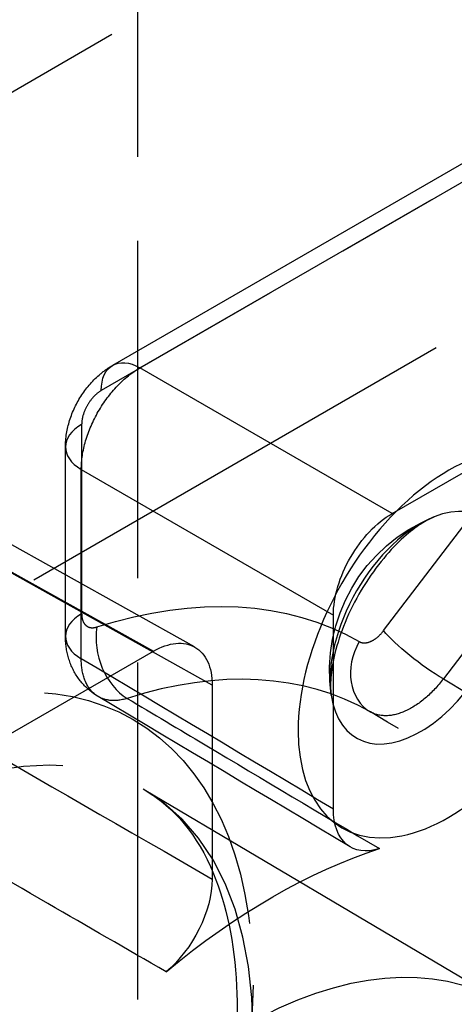
# Model space of a CAD drawing. Units: millimetres. Extents: x 63 to 4291, y 73 to 3057.
# Drawn here: x 3418 to 3426, y 985 to 1003 of the extents above; entities that cross this region are included whole.
import ezdxf

# ---------------------------------------------------------------- set-up
doc = ezdxf.new("R2010")
doc.units = ezdxf.units.MM
doc.header["$LTSCALE"] = 2
doc.linetypes.add('Dashed', pattern=[5.699999816715717, 4.559999853372574, -1.139999963343143])
for name, color, linetype in [('Hidden (ISO)', 7, 'Dashed'), ('Hidden Narrow (ISO)', 7, 'Dashed'), ('Visible (ISO)', 7, 'Continuous'), ('Visible Narrow (ISO)', 7, 'Continuous')]:
    doc.layers.add(name, color=color, linetype=linetype)

msp = doc.modelspace()

# ---------------------------------------------------------------- linework, layer by layer
at = {"layer": 'Hidden (ISO)', "ltscale": 0.9210526943206787}
for p, q in [((3403.050338004794, 993.2726709499689), (3426.637016171851, 1006.87733724268)), ((3434.383030507971, 1002.289675112529), (3410.824766193723, 988.7013977739039)), ((3419.434540504787, 996.7293128244414), (3429.085090383696, 1002.295696938126)), ((3424.487976122674, 994.0478531196654), (3432.651738812077, 998.7566665564514)), ((3418.580469262247, 991.827595324266), (3418.580469262247, 995.2508282286049)), ((3420.916567796597, 991.6365067666407), (3416.273659667189, 994.2268447090241)), ((3423.426845729685, 988.7042647053781), (3423.426845729685, 992.2111007059752)), ((3416.395159696288, 989.3799610973397), (3420.172629018508, 991.558784634753)), ((3421.233759411497, 990.946140574722), (3421.233759411497, 987.4393045741231)), ((3426.505821420682, 985.2043524621872), (3420.034798252098, 989.0368594369315))]:
    msp.add_line(p, q, dxfattribs=at)
at = {"layer": 'Hidden (ISO)', "ltscale": 0.9210526943206787, "extrusion": (0, 0, -1)}
msp.add_arc((-3426.355508185792, 991.1995105647961), 3.000000000000012, 351.6545390687567, 68.3932600891701, dxfattribs=at)
for centre, major_axis, ratio, start_param, end_param in [((3424.487959387763, 992.8231645447136), (0.7505013832923817, 1.298655215405109), 0.5776282195092112, 3.926734159919026, 5.497562028878856), ((3420.17264575342, 990.3341153650103), (0.7505013832923023, 1.29865521540515), 0.5776282195092112, 5.497530486714097, 7.068358355673913), ((3422.330302570591, 976.7481743106941), (6.354587220950314, 10.99587291902422), 0.5776282195092112, 5.281073983186511, 5.714018532406604), ((3420.172640457023, 986.827246381084), (-0.7505051292469878, -1.298661697343181), 0.5776282195091991, 3.92674126437888, 5.281082649808941)]:
    msp.add_ellipse(centre, major_axis=major_axis, ratio=ratio, start_param=start_param, end_param=end_param, dxfattribs=at)
at = {"layer": 'Hidden (ISO)', "ltscale": 0.9210526943206787, "extrusion": (0, 0, -0.9999999999999998)}
msp.add_ellipse((3424.48796468416, 989.3163016706526), major_axis=(-0.7505051292470583, -1.298661697343468), ratio=0.5776282195092118, start_param=5.714009865784151, end_param=7.068351251213896, dxfattribs=at)
at = {"layer": 'Hidden (ISO)', "ltscale": 0.9210526943206787}
for points, knots in [([(3418.580469262247, 995.2508280204015), (3418.580469161459, 995.4121876511722), (3418.607335117973, 995.5757635755795), (3418.706838552838, 995.8931140425098), (3418.782010726829, 996.0504548086278), (3418.969218915714, 996.3344587355782), (3419.083440204862, 996.4647478718375), (3419.28134625952, 996.6311793465843), (3419.356005251351, 996.6840141873977), (3419.434540684955, 996.7293129283603)], [0, 0, 0, 0, 0.04958586420989749, 0.04958586420989749, 0.1006313250056848, 0.1006313250056848, 0.1517081963087149, 0.1517081963087149, 0.1795686891175477, 0.1795686891175477, 0.1795686891175477, 0.1795686891175477]), ([(3419.170463874879, 990.7405138603094), (3419.060737611474, 990.8059362537838), (3418.961159653446, 990.8902303714272), (3418.793951226412, 991.0858915526346), (3418.725440340109, 991.2002072639293), (3418.627331933337, 991.4421394762808), (3418.59673511861, 991.5736130859618), (3418.582134078456, 991.7459783921199), (3418.580469332393, 991.7868204666152), (3418.580469262247, 991.8275947508168)], [0, 0, 0, 0, 0.03907103799945166, 0.03907103799945166, 0.07885607111069298, 0.07885607111069298, 0.1195514980302931, 0.1195514980302931, 0.1321220965496425, 0.1321220965496425, 0.1321220965496425, 0.1321220965496425]), ([(3420.034798252098, 989.0368594369315), (3420.543477763607, 988.7355905765103), (3420.963530108905, 988.2483841029984), (3421.491202937675, 986.9793112386956), (3421.639308925396, 986.2919302980513), (3421.710364003927, 984.7601115183893), (3421.643953709577, 983.9263188123709), (3421.299559663579, 982.171973099717), (3421.020325801377, 981.2512025061183), (3420.269392408412, 979.4192754447463), (3419.796200259537, 978.5085327932188), (3418.704916698006, 976.7990775293379), (3418.086682315799, 976.0008642145835), (3416.777403011432, 974.605073443799), (3416.086898494357, 974.0067737120694), (3414.719399442467, 973.0678570201358), (3414.042777681461, 972.7253421766759), (3412.77997902121, 972.3046497834871), (3412.197116345258, 972.2284402884648), (3411.252678010398, 972.2977038285276), (3410.871742552242, 972.4128011750504), (3410.536773547031, 972.6016341410464)], [5.504203354197159, 5.504203354197159, 5.504203354197159, 5.504203354197159, 5.913884487366444, 5.913884487366444, 6.231091267671903, 6.231091267671903, 6.533333099523247, 6.533333099523247, 6.837888910853077, 6.837888910853077, 7.145154914006339, 7.145154914006339, 7.453014339737933, 7.453014339737933, 7.759132133886701, 7.759132133886701, 8.06203677578633, 8.06203677578633, 8.366980586385758, 8.366980586385758, 8.633445358928071, 8.633445358928071, 8.633445358928071, 8.633445358928071]), ([(3417.088254679871, 968.9083503006364), (3417.59481679937, 968.6227846930792), (3418.173244809642, 968.4672925236168), (3419.429579791762, 968.4197669391392), (3420.111298600302, 968.5418713847644), (3421.526786454182, 969.0584565533604), (3422.26229843538, 969.4691740758112), (3423.691382452581, 970.5342130493223), (3424.384416542623, 971.1905304703828), (3425.65543648863, 972.6759012228736), (3426.233625290202, 973.5039710019314), (3427.221189758371, 975.2501285501653), (3427.630703732327, 976.1677117522772), (3428.241249605049, 978.0060961001413), (3428.441809840178, 978.9265520594377), (3428.608399871349, 980.6844333241838), (3428.573676270829, 981.5214853367611), (3428.257276241194, 983.0209184664595), (3427.977397745073, 983.6863061787385), (3427.280805339349, 984.6279606359835), (3426.919217561651, 984.9595158185343), (3426.505821420682, 985.2043524621872)], [3.932925255431121, 3.932925255431121, 3.932925255431121, 3.932925255431121, 4.223052929371906, 4.223052929371906, 4.530860286299365, 4.530860286299365, 4.857330918407462, 4.857330918407462, 5.186227308618482, 5.186227308618482, 5.513648544603313, 5.513648544603313, 5.840450006068236, 5.840450006068236, 6.167997721605015, 6.167997721605015, 6.496981599873258, 6.496981599873258, 6.822455465197263, 6.822455465197263, 7.062167260161999, 7.062167260161999, 7.062167260161999, 7.062167260161999])]:
    msp.add_open_spline(points, degree=3, knots=knots, dxfattribs=at)
at = {"layer": 'Hidden (ISO)', "ltscale": 4.978453768373388e-05}
msp.add_open_spline([(3419.170463280001, 990.7405127601373), (3419.170267966321, 990.740629216783), (3419.170072726905, 990.7407458105185), (3419.169877561749, 990.7408625413441)], degree=3, dxfattribs=at)
at = {"layer": 'Hidden (ISO)', "ltscale": 0.9210526943206787}
msp.add_open_spline([(3423.731567871644, 988.0210987911628), (3422.211022780426, 988.9277375808119), (3420.690477551906, 989.8343559743403), (3419.169932187991, 990.7409541713109)], degree=3, dxfattribs=at)
at = {"layer": 'Hidden Narrow (ISO)', "ltscale": 0.6684210896492004}
for p, q in [((3419.887683521141, 931.92172439038), (3419.887683521141, 1301.442813386876)), ((3419.928011772919, 996.6831088327249), (3429.578561651827, 1002.249492946411)), ((3428.877963073158, 1001.837907977873), (3419.22741319425, 996.2715238641881)), ((3424.335319158661, 991.9312322201472), (3430.864802968793, 1000.506563574563)), ((3431.945960650526, 999.6329277735745), (3425.416476840393, 991.0575964191589)), ((3424.487976122674, 994.0478531196654), (3419.928011772919, 996.6831088327249)), ((3418.873703063252, 995.6592730596253), (3418.873703063252, 992.2360401552864)), ((3418.866881379928, 991.4231235146976), (3418.866881379928, 994.8463564190365)), ((3418.866881379928, 994.8463564190365), (3423.426845729685, 992.2111007059752)), ((3415.532297540698, 994.1476850301892), (3420.172629018508, 991.558784634753)), ((3421.233759411497, 990.946140574722), (3416.593427933687, 993.53504097016))]:
    msp.add_line(p, q, dxfattribs=at)
at = {"layer": 'Hidden Narrow (ISO)', "ltscale": 0.6684210896492004, "extrusion": (0, 0, -1)}
for centre, major_axis, ratio, start_param, end_param in [((3419.934179393243, 995.8630790331677), (-0.4996388884552475, 0.8662337912730145), 0.5770721849935981, 5.497546489677356, 7.05961617021229), ((3417.029556078139, 979.8115105433421), (6.883350281572168, 11.91083579807693), 0.5776282195092112, 5.717222825193047, 6.2806586789423), ((3425.042085357654, 991.5227873891267), (-0.7956151483051467, 0.6058023900475783), 0.175869684327161, 4.094046508576878, 5.65611618911181), ((3415.25647296033, 980.8361869292071), (4.749102904891821, 8.217769338248623), 0.5776282195092113, 3.926749931001491, 10.20993523818108), ((3422.118272710893, 976.8707077599988), (4.458702082552636, 7.715264544940615), 0.5776282195092113, 3.926749931001492, 10.20993523818108)]:
    msp.add_ellipse(centre, major_axis=major_axis, ratio=ratio, start_param=start_param, end_param=end_param, dxfattribs=at)
at = {"layer": 'Hidden Narrow (ISO)', "ltscale": 0.6684210896492004}
for centre, major_axis, ratio, start_param, end_param in [((3419.580469262247, 995.2508282286049), (-1.000000000000011, -1.110223024625157e-16), 0.5773502691896256, 5.497305603747644, 7.059375284282566), ((3424.998517083724, 991.9837246403545), (-1.153394970331008, -1.995815633372729), 0.5776282195092112, 3.771900660293914, 5.652877300475033), ((3414.555874381661, 981.2410674519101), (5.249445051170112, 9.083553135877004), 0.5776282195092112, 5.498028029767714, 11.7812133369473), ((3419.580469262247, 991.827595324266), (-1.000000000000011, 0), 0.5773502691896256, 5.497305603747644, 7.059375284282568), ((3419.857101012734, 991.5887329086268), (0.30399545271657, -0.9526734827461484), 0.6890166671057608, 4.06391825185317, 5.625987932388092), ((3424.602267315685, 991.3239093989864), (-0.4965692339333634, -0.867997117455382), 0.816297363823313, 4.708818386837351, 6.270888067372256), ((3417.730154656808, 979.4066300206391), (6.383008135293407, 11.04505200044886), 0.5776282195092113, 0.002526628237283937, 0.5659624819865368), ((3421.767973421559, 977.0731480213503), (4.708873155691568, 8.148156443754928), 0.5776282195092114, 5.498028029767718, 11.7812133369473), ((3433.921268234087, 970.0496790819702), (7.505417977500534, 12.98725147916273), 0.5776282195092114, 5.498028029767715, 11.7812133369473)]:
    msp.add_ellipse(centre, major_axis=major_axis, ratio=ratio, start_param=start_param, end_param=end_param, dxfattribs=at)
for points, knots in [([(3418.866881379928, 994.8463564190365), (3418.866081048507, 995.0071648264088), (3418.893058239793, 995.1836876900356), (3418.998500830739, 995.5417265949832), (3419.076925101173, 995.7230734717209), (3419.273359514827, 996.0630895392983), (3419.391292767271, 996.2216256368642), (3419.648816507049, 996.4918594573496), (3419.788280977969, 996.6034370258799), (3419.928011772919, 996.6831088327249)], [2.356232566403281, 2.356232566403281, 2.356232566403281, 2.356232566403281, 2.748912609996537, 2.748912609996537, 3.141592653589792, 3.141592653589792, 3.534272697183047, 3.534272697183047, 3.926952740776303, 3.926952740776303, 3.926952740776303, 3.926952740776303]), ([(3419.22741319425, 996.2715238641881), (3419.181103036833, 996.244812419885), (3419.134828422895, 996.207496491535), (3419.092052151158, 996.162374099034), (3419.049275879418, 996.1172517065311), (3419.01003979711, 996.0643629962519), (3418.977300728169, 996.0076936516557), (3418.944561659227, 995.9510243070595), (3418.918345233907, 995.8906186925701), (3418.900627117192, 995.8310289641681), (3418.882909000476, 995.7714392357643), (3418.873703063345, 995.7127216919212), (3418.873703063252, 995.6592730596253)], [2.356232566403284, 2.356232566403284, 2.356232566403284, 2.356232566403284, 2.748912609996538, 2.748912609996538, 2.748912609996538, 3.141592653589794, 3.141592653589794, 3.141592653589794, 3.53427269718305, 3.53427269718305, 3.53427269718305, 3.926952740776305, 3.926952740776305, 3.926952740776305, 3.926952740776305]), ([(3418.873703063252, 992.2360401552864), (3418.873703063252, 992.1896368177545), (3418.880367624131, 992.1483793159491), (3418.893685537714, 992.1122937550531), (3418.907005213135, 992.0762034203703), (3418.926245849852, 992.0472828861234), (3418.951386941604, 992.0255726274859), (3418.976529033112, 992.0038615055232), (3419.006172176572, 991.990567470602), (3419.040286091742, 991.9856986659993), (3419.074392781705, 991.9808308925926), (3419.111096785221, 991.9846569941251), (3419.150334813741, 991.9971777396472)], [0, 0, 0, 0, 0.0001680533412960251, 0.0001680533412960251, 0.0001680533412960251, 0.0003361289144926715, 0.0003361289144926715, 0.0003361289144926715, 0.0005042111713478037, 0.0005042111713478037, 0.0005042111713478037, 0.000672257828985343, 0.000672257828985343, 0.000672257828985343, 0.000672257828985343]), ([(3423.89550111669, 991.7323542300069), (3423.923995830609, 991.7160527953852), (3423.956392954012, 991.7083720121441), (3423.992664579533, 991.7093095933137), (3424.028941003452, 991.7102472985166), (3424.067089012303, 991.7197565179663), (3424.107062021599, 991.7378305077705), (3424.147036620453, 991.755905216301), (3424.186612240353, 991.7815380902753), (3424.225751793459, 991.8147010361022), (3424.26488305695, 991.8478569581343), (3424.301428024602, 991.8867221619271), (3424.335319158661, 991.9312322201472)], [2.501853776554201e-17, 2.501853776554201e-17, 2.501853776554201e-17, 2.501853776554201e-17, 0.0001680533412962687, 0.0001680533412962687, 0.0001680533412962687, 0.0003361289144931862, 0.0003361289144931862, 0.0003361289144931862, 0.0005042111713486224, 0.0005042111713486224, 0.0005042111713486224, 0.0006722578289863474, 0.0006722578289863474, 0.0006722578289863474, 0.0006722578289863474]), ([(3419.169877561749, 990.7408625413441), (3419.144758308628, 990.7558866942231), (3419.120869266058, 990.773181820186), (3419.098212423241, 990.7927468474422), (3419.022794827216, 990.8578727493127), (3418.965217755743, 990.9445442163901), (3418.925551674601, 991.052644456558), (3418.885885593459, 991.1607446967278), (3418.866324515951, 991.2842344157484), (3418.866881379928, 991.4231235146976)], [0.0008570314117337876, 0.0008570314117337876, 0.0008570314117337876, 0.0008570314117337876, 0.00100852053698724, 0.00100852053698724, 0.00100852053698724, 0.001512780805480857, 0.001512780805480857, 0.001512780805480857, 0.002017041073974473, 0.002017041073974473, 0.002017041073974473, 0.002017041073974473]), ([(3425.416476840393, 991.0575964191589), (3425.314230757938, 990.9243832812404), (3425.204217886228, 990.8080908431689), (3425.086487032695, 990.7087654659676), (3424.96875486335, 990.6094389786626), (3424.849882439742, 990.5326361405018), (3424.729971743472, 990.4784179315698), (3424.610061717188, 990.4242000255758), (3424.495764770217, 990.3955806464069), (3424.387227385463, 990.3925911140173), (3424.278690000708, 990.3896015816294), (3424.181952579307, 990.4123865001598), (3424.097022714486, 990.460962448738)], [0, 0, 0, 0, 0.0005042574505893258, 0.0005042574505893258, 0.0005042574505893258, 0.001008520536985514, 0.001008520536985514, 0.001008520536985514, 0.00151278080547827, 0.00151278080547827, 0.00151278080547827, 0.002017041073971027, 0.002017041073971027, 0.002017041073971027, 0.002017041073971027]), ([(3419.696776631393, 990.7065362677799), (3419.578492268679, 990.6693017693701), (3419.468002312005, 990.6580769247935), (3419.365352528884, 990.6728611291069), (3419.293779264848, 990.683169516778), (3419.228807891999, 990.7057245270621), (3419.170463280001, 990.7405127601373)], [8.148123767742044e-18, 8.148123767742044e-18, 8.148123767742044e-18, 8.148123767742044e-18, 0.000504257450590608, 0.000504257450590608, 0.000504257450590608, 0.0008558544102345243, 0.0008558544102345243, 0.0008558544102345243, 0.0008558544102345243]), ([(3419.696776631393, 990.7065362677799), (3420.166175871296, 990.4269766166321), (3420.635575521415, 990.1474153770591), (3422.156668523621, 989.2414907682701), (3423.20836353083, 988.6151209978229), (3424.260060622025, 987.9887431887105)], [0.000991330608499182, 0.000991330608499182, 0.000991330608499182, 0.000991330608499182, 0.003000000000040278, 0.003000000000040278, 0.007500432765901508, 0.007500432765901508, 0.007500432765901508, 0.007500432765901508]), ([(3431.158543020194, 986.2791865481299), (3430.453059229024, 986.6969864976159), (3429.747571879961, 987.1147831099038), (3429.042080988039, 987.5325763973319), (3427.393747507165, 988.5087231791526), (3425.745394686113, 989.4848518110662), (3424.097022714486, 990.460962448738)], [0, 0, 0, 0, 0.003000000000041278, 0.003000000000041278, 0.003000000000041278, 0.0100093044428217, 0.0100093044428217, 0.0100093044428217, 0.0100093044428217]), ([(3420.400544519157, 985.7625955192957), (3419.688157742972, 986.1736096391919), (3418.14248955464, 987.065377157252), (3416.596816861534, 987.9571228233249), (3415.763532682223, 988.4378627819547)], [0, 0, 0, 0, 0.003000000000040885, 0.006509102157397034, 0.006509102157397034, 0.006509102157397034, 0.006509102157397034])]:
    msp.add_open_spline(points, degree=3, knots=knots, dxfattribs=at)
for points in [[(3423.426845729685, 988.7042647053781), (3421.90685773639, 989.6105712975727), (3420.38686961833, 990.5168575014045), (3418.866881379928, 991.4231235146976)], [(3425.416476840393, 991.0575964191589), (3427.77158698771, 989.6630038327598), (3430.126661853822, 988.2683654569587), (3432.481700891536, 986.8736805966923)], [(3416.593427933687, 990.1118080658212), (3418.140205216919, 989.2209938263018), (3419.686982377692, 988.330159395025), (3421.233759411497, 987.4393045741231)]]:
    msp.add_open_spline(points, degree=3, dxfattribs=at)
at = {"layer": 'Visible (ISO)'}
msp.add_open_spline([(3425.250806416415, 993.9887100916744), (3425.199849057615, 993.9685277117892), (3425.127849893555, 993.9336746725035), (3424.954371781232, 993.8256997371768), (3424.851643323234, 993.7508062856264), (3424.627084562274, 993.5565746644893), (3424.504394934138, 993.4341464489421), (3424.256291251224, 993.146682836295), (3424.13125115498, 992.97938058096), (3423.898964423548, 992.6176242606157), (3423.792454941201, 992.4224806457837), (3423.614365673729, 992.0326862145771), (3423.542599062127, 991.8380537638509), (3423.440071079374, 991.4808560422093), (3423.407640800622, 991.3172535729841), (3423.37542938831, 991.0456317802068), (3423.373405811184, 990.9344109614262), (3423.38056644268, 990.8173972371237), (3423.383734044806, 990.788227483135), (3423.387275368208, 990.7640867016321)], degree=3, knots=[1.415465284116203, 1.415465284116203, 1.415465284116203, 1.415465284116203, 1.610301076247694, 1.610301076247694, 1.815462750877303, 1.815462750877303, 2.037749034946021, 2.037749034946021, 2.27506501836924, 2.27506501836924, 2.520217749969513, 2.520217749969513, 2.763668572622928, 2.763668572622928, 2.99571766058916, 2.99571766058916, 3.20970684547495, 3.20970684547495, 3.296441924297331, 3.296441924297331, 3.296441924297331, 3.296441924297331], dxfattribs=at)
at = {"layer": 'Visible Narrow (ISO)', "extrusion": (0, 0, -1)}
msp.add_ellipse((3425.507388747, 991.6896443620203), major_axis=(1.92232495055211, 3.326359388954376), ratio=0.5776282195092113, start_param=3.926749931001484, end_param=10.20993523818107, dxfattribs=at)
at = {"layer": 'Visible Narrow (ISO)'}
msp.add_ellipse((3424.998517083724, 991.9837246403545), major_axis=(-1.153394970331129, -1.995815633372662), ratio=0.5776282195092113, start_param=5.65287730047524, end_param=10.05508596747372, dxfattribs=at)

doc.saveas('drawing.dxf')
